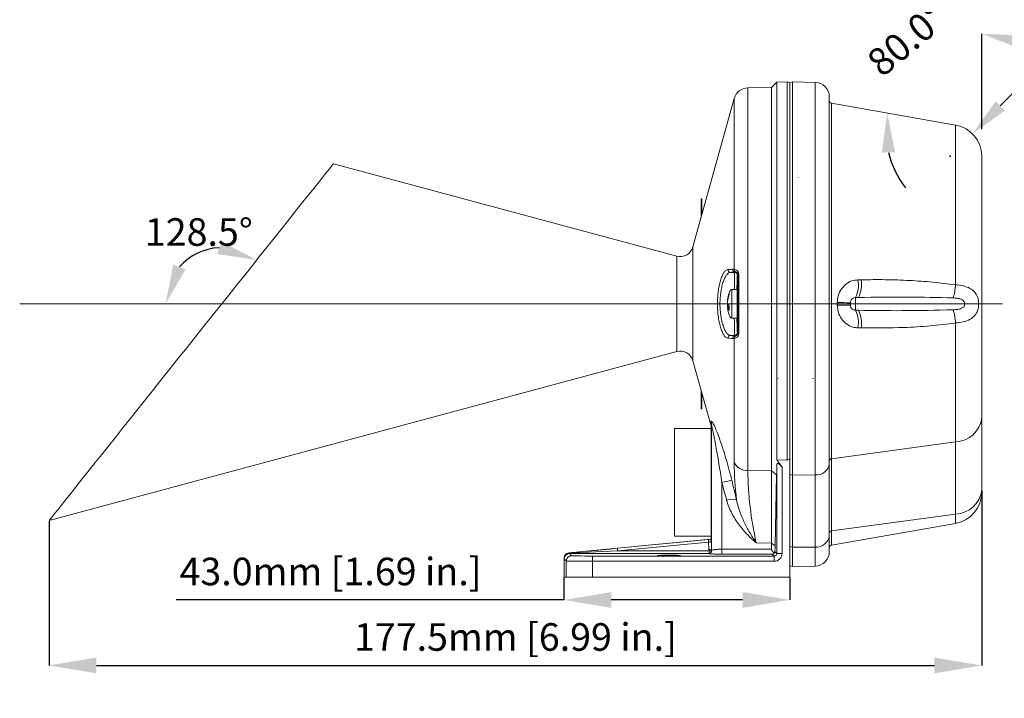
# Model space of a CAD drawing. Units: millimetres. Extents: x 5 to 592, y 5 to 415.
# Drawn here: x 186 to 374, y 151 to 281 of the extents above; entities that cross this region are included whole.
import ezdxf

# ---------------------------------------------------------------- set-up
doc = ezdxf.new("R2010")
doc.units = ezdxf.units.MM
doc.header["$LTSCALE"] = 5
doc.header["$PDSIZE"] = -1
doc.linetypes.add('CENTERX2', pattern=[20.32, 12.7, -2.54, 2.54, -2.54])
doc.layers.add('BORDER', color=179, linetype='Continuous')
doc.styles.add('SLDTEXTSTYLE7', font='TXT', dxfattribs={"width": 0.75})
doc.styles.get("Standard").update_dxf_attribs({"font": 'arial.ttf'})
doc.dimstyles.new('SLDDIMSTYLE0', dxfattribs={"dimtxt": 3.5, "dimasz": 6, "dimexe": 0, "dimexo": 0.0625, "dimgap": 0.875, "dimtad": 1, "dimtoh": 1, "dimdec": 1, "dimrnd": 1e-09, "dimzin": 12, "dimdsep": 46, "dimtxsty": 'SLDTEXTSTYLE7', "dimsah": 1, "dimcen": 0.09, "dimadec": 0, "dimazin": 0, "dimtfac": 1, "dimtdec": 1, "dimtofl": 0, "dimtmove": 0, "dimatfit": 3, "dimfxl": 1, "dimtolj": 1, "dimtzin": 12, "dimarcsym": 0})
doc.dimstyles.new('SLDDIMSTYLE1', dxfattribs={"dimtxt": 3.5, "dimasz": 6, "dimexe": 0, "dimexo": 0.0625, "dimgap": 0.875, "dimtad": 0, "dimtih": 1, "dimtoh": 1, "dimdec": 1, "dimrnd": 1e-09, "dimzin": 12, "dimdsep": 46, "dimtxsty": 'SLDTEXTSTYLE7', "dimsah": 1, "dimcen": 0.09, "dimadec": 0, "dimazin": 0, "dimtfac": 1, "dimtdec": 1, "dimtofl": 0, "dimtmove": 0, "dimatfit": 3, "dimfxl": 1, "dimtolj": 1, "dimtzin": 12, "dimarcsym": 0})
doc.dimstyles.new('SLDDIMSTYLE2', dxfattribs={"dimtxt": 3.5, "dimasz": 6, "dimexe": 0, "dimexo": 0.0625, "dimgap": 0.875, "dimtad": 1, "dimtoh": 1, "dimdec": 4, "dimzin": 12, "dimdsep": 46, "dimtxsty": 'SLDTEXTSTYLE7', "dimsah": 1, "dimcen": 0.09, "dimadec": 1, "dimazin": 0, "dimtfac": 1, "dimtdec": 1, "dimtofl": 0, "dimtmove": 0, "dimatfit": 3, "dimfxl": 1, "dimtolj": 1, "dimtzin": 12, "dimarcsym": 0})
doc.dimstyles.new('SLDDIMSTYLE3', dxfattribs={"dimtxt": 3.5, "dimasz": 6, "dimexe": 0, "dimexo": 0.0625, "dimgap": 0.875, "dimtad": 1, "dimtoh": 1, "dimdec": 4, "dimzin": 12, "dimdsep": 46, "dimtxsty": 'SLDTEXTSTYLE7', "dimsah": 1, "dimcen": 0.09, "dimadec": 1, "dimazin": 0, "dimtfac": 1, "dimtdec": 1, "dimtofl": 0, "dimtmove": 0, "dimatfit": 3, "dimfxl": 1, "dimtolj": 1, "dimtzin": 12, "dimarcsym": 0})

# ---------------------------------------------------------------- blocks, each defined once
blk = doc.blocks.new('*D8')
at = {"layer": 'BORDER', "color": 0, "lineweight": -2, "ltscale": 5}
for p, q in [((369.34, 191), (369.34, 157.72)), ((191.84, 185.21), (191.84, 157.72)), ((200.84, 157.72), (360.34, 157.72))]:
    blk.add_line(p, q, dxfattribs=at)
at = {"layer": 'BORDER', "color": 0, "ltscale": 5}
for points in [[(200.84, 159.22), (200.84, 156.22), (191.84, 157.72)], [(360.34, 159.22), (360.34, 156.22), (369.34, 157.72)]]:
    blk.add_solid(points, dxfattribs=at)
at = {"layer": 'Defpoints', "color": 0, "ltscale": 5}
for p in [(369.34, 191.1), (191.84, 185.3), (369.34, 157.72)]:
    blk.add_point(p, dxfattribs=at)
at = {"layer": 'BORDER', "color": 0, "ltscale": 5, "insert": (280.59, 165.76), "char_height": 5.25, "attachment_point": 2}
blk.add_mtext('\\A1;177.5mm [6.99 in.]', dxfattribs=at)
blk = doc.blocks.new('*D9')
at = {"layer": 'BORDER', "color": 0, "lineweight": -2, "ltscale": 5}
for p, q in [((289.84, 174.46), (289.84, 170.19)), ((332.84, 174.46), (332.84, 170.19)), ((289.84, 170.19), (216.04, 170.19)), ((323.84, 170.19), (298.84, 170.19))]:
    blk.add_line(p, q, dxfattribs=at)
at = {"layer": 'BORDER', "color": 0, "ltscale": 5}
for points in [[(298.84, 171.69), (298.84, 168.69), (289.84, 170.19)], [(323.84, 171.69), (323.84, 168.69), (332.84, 170.19)]]:
    blk.add_solid(points, dxfattribs=at)
at = {"layer": 'Defpoints', "color": 0, "ltscale": 5}
for p in [(289.84, 174.55), (332.84, 174.55), (289.84, 170.19)]:
    blk.add_point(p, dxfattribs=at)
at = {"layer": 'BORDER', "color": 0, "ltscale": 5, "insert": (245.4, 178.23), "char_height": 5.25, "attachment_point": 2}
blk.add_mtext('\\A1;43.0mm [1.69 in.]', dxfattribs=at)
blk = doc.blocks.new('*D10')
at = {"layer": 'BORDER', "color": 0, "lineweight": -2, "ltscale": 5}
for p, q in [((378.61, 269.97), (372.88, 264.23)), ((386.11, 269.97), (378.61, 269.97)), ((363.21, 254.68), (363.48, 254.68)), ((363.34, 254.55), (363.34, 254.82))]:
    blk.add_line(p, q, dxfattribs=at)
at = {"layer": 'BORDER', "color": 0, "ltscale": 5}
blk.add_solid([(372, 265.12), (373.77, 263.35), (367.58, 258.93)], dxfattribs=at)
at = {"layer": 'Defpoints', "color": 0, "ltscale": 5}
for p in [(367.58, 258.93), (363.34, 254.68)]:
    blk.add_point(p, dxfattribs=at)
at = {"layer": 'BORDER', "color": 0, "ltscale": 5, "insert": (387.43, 273.33), "char_height": 5.25, "attachment_point": 1}
blk.add_mtext('\\A1;R6.0mm [R0.24 in.]', dxfattribs=at)
blk = doc.blocks.new('*D11')
at = {"layer": 'BORDER', "color": 0, "lineweight": -2, "ltscale": 5}
blk.add_arc((224.7, 226.55), 10.69, 92.5209, 138.9379, dxfattribs=at)
at = {"layer": 'BORDER', "color": 0, "ltscale": 5}
for points in [[(224.62, 238.42), (223.84, 236.04), (231.36, 234.91)], [(217.81, 233.14), (215.47, 234.01), (214.01, 226.55)]]:
    blk.add_solid(points, dxfattribs=at)
at = {"layer": 'Defpoints', "color": 0, "ltscale": 5}
for p in [(245.95, 253.23), (223.9, 237.21), (186.24, 226.55), (373.29, 226.55), (191.84, 185.3)]:
    blk.add_point(p, dxfattribs=at)
at = {"layer": 'BORDER', "color": 0, "ltscale": 5, "insert": (210.06, 242.86), "char_height": 5.25, "attachment_point": 1}
blk.add_mtext('\\A1;128.5°', dxfattribs=at)
blk = doc.blocks.new('*D12')
at = {"layer": 'BORDER', "color": 0, "lineweight": -2, "ltscale": 5}
blk.add_line((369.34, 259.81), (369.34, 277.98), dxfattribs=at)
for start, end in [(42.598, 66.299), (193.701, 217.402)]:
    blk.add_arc((369.34, 259.72), 18.26, start, end, dxfattribs=at)
at = {"layer": 'BORDER', "color": 0, "ltscale": 5}
for points in [[(376.42, 275.22), (376.94, 277.66), (369.34, 277.98)], [(350.35, 255.35), (352.85, 255.43), (351.36, 262.89)]]:
    blk.add_solid(points, dxfattribs=at)
at = {"layer": 'Defpoints', "color": 0, "ltscale": 5}
for p in [(361.15, 276.04), (340.75, 264.76), (364.38, 260.59), (369.34, 254.68), (369.34, 191.1)]:
    blk.add_point(p, dxfattribs=at)
at = {"layer": 'BORDER', "color": 0, "ltscale": 5, "insert": (347.02, 273.54), "char_height": 5.25, "attachment_point": 1, "rotation": 40}
blk.add_mtext('\\A1;80.0°', dxfattribs=at)
blk = doc.blocks.new('*D23')
at = {"layer": 'BORDER', "color": 0, "lineweight": -2, "ltscale": 5}
for p, q in [((311.95, 338.45), (311.95, 299.35)), ((369.34, 321.82), (369.34, 299.35)), ((320.95, 299.35), (360.34, 299.35))]:
    blk.add_line(p, q, dxfattribs=at)
at = {"layer": 'BORDER', "color": 0, "ltscale": 5}
for points in [[(320.95, 300.85), (320.95, 297.85), (311.95, 299.35)], [(360.34, 300.85), (360.34, 297.85), (369.34, 299.35)]]:
    blk.add_solid(points, dxfattribs=at)
at = {"layer": 'Defpoints', "color": 0, "ltscale": 5}
for p in [(311.95, 338.54), (369.34, 321.91), (369.34, 299.35)]:
    blk.add_point(p, dxfattribs=at)
at = {"layer": 'BORDER', "color": 0, "ltscale": 5, "insert": (340.65, 296.66), "char_height": 5.25, "attachment_point": 2}
blk.add_mtext('\\A1;57.4mm [2.26 in.]', dxfattribs=at)

msp = doc.modelspace()

# ---------------------------------------------------------------- linework, layer by layer
at = {"color": 7, "linetype": 'Continuous', "lineweight": 0, "ltscale": 5}
for p, q in [((330.3406, 268.75752), (329.32283, 267.73975)), ((332.34067, 268.79243), (330.3406, 268.75752)), ((330.3406, 268.75752), (330.3406, 196.86316)), ((332.8406, 268.62029), (332.34067, 268.79243)), ((332.34067, 196.81355), (332.34067, 268.79243)), ((333.34052, 268.79243), (332.8406, 268.62029)), ((332.8406, 197.05858), (332.8406, 268.62029)), ((337.63859, 268.71741), (333.34052, 268.79243)), ((333.34052, 268.79243), (333.34052, 193.93841)), ((337.63859, 193.99633), (337.63859, 268.71741)), ((324.84224, 267.66154), (329.32283, 267.73975)), ((324.84224, 267.66154), (324.84224, 194.81152)), ((329.32283, 194.75113), (329.32283, 267.73975)), ((314.36295, 237.38004), (322.24117, 265.65019)), ((322.24117, 233.10314), (322.24117, 265.65019)), ((340.3406, 265.96783), (340.3406, 196.11917)), ((364.38248, 260.59212), (340.75377, 264.7585)), ((340.75377, 264.7585), (340.75377, 197.05283)), ((364.38248, 230.19331), (364.38248, 260.59212)), ((245.95471, 253.2317), (311.30477, 235.63712)), ((369.3406, 254.68328), (369.3406, 204.8315)), ((315.94605, 246.55115), (316.09605, 246.55115)), ((315.94605, 245.55115), (315.94605, 246.55115)), ((316.09605, 245.55115), (315.94605, 245.55115)), ((315.94605, 245.55115), (315.94605, 243.06083)), ((316.09605, 246.55115), (316.09605, 245.55115)), ((316.09605, 245.55115), (316.09605, 243.59909)), ((314.36295, 215.72227), (314.36295, 237.38004)), ((311.30477, 217.46519), (311.30477, 235.63712)), ((321.51084, 232.55115), (322.34052, 232.55115)), ((322.34067, 232.55115), (322.39708, 232.60756)), ((322.94003, 232.15067), (322.84052, 232.05115)), ((345.79173, 231.13037), (346.37509, 231.14252)), ((322.79637, 229.30115), (321.79637, 229.30115)), ((321.79637, 229.30115), (321.79637, 223.80115)), ((322.79637, 229.30115), (322.79637, 223.80115)), ((320.95171, 227.27777), (321.01209, 227.27085)), ((320.96524, 227.42856), (321.04849, 227.41901)), ((322.84897, 227.65115), (322.79637, 227.65115)), ((341.86154, 226.31554), (341.86154, 226.78677)), ((344.3406, 226.76846), (344.3406, 226.33385)), ((345.9065, 227.77849), (345.32314, 227.76831)), ((345.32314, 227.76831), (345.32314, 225.334)), ((321.30223, 225.86472), (320.95171, 225.82454)), ((321.0656, 226.55115), (320.96524, 226.38449)), ((320.96524, 226.38449), (321.16049, 226.39359)), ((321.30172, 226.07391), (320.96524, 226.05822)), ((320.96524, 226.05822), (321.01209, 225.83146)), ((321.30228, 225.84505), (320.96524, 225.80642)), ((321.06489, 225.3039), (320.96524, 225.67375)), ((322.79637, 225.45115), (322.84897, 225.45115)), ((345.32314, 225.334), (345.9065, 225.32382)), ((321.79637, 223.80115), (322.79637, 223.80115)), ((346.37509, 221.95979), (345.79173, 221.97194)), ((364.38248, 200.26953), (364.38248, 222.909)), ((321.51084, 220.55115), (322.34052, 220.55115)), ((322.24117, 196.3644), (322.24117, 219.99917)), ((322.39708, 220.49475), (322.34067, 220.55115)), ((322.84052, 221.05116), (322.94003, 220.95164)), ((311.30477, 217.46519), (191.84059, 185.30115)), ((317.76719, 203.50654), (314.36295, 215.72227)), ((315.94605, 210.04148), (315.94605, 207.55116)), ((316.09605, 209.50322), (316.09605, 207.55116)), ((315.94605, 207.55116), (316.09605, 207.55116)), ((315.94605, 206.55116), (315.94605, 207.55116)), ((316.09605, 206.55116), (315.94605, 206.55116)), ((316.09605, 207.55116), (316.09605, 206.55116)), ((369.3406, 204.8315), (369.3406, 191.09805)), ((317.8406, 202.80116), (310.8406, 202.80116)), ((310.8406, 182.30115), (310.8406, 202.80116)), ((317.76719, 203.50654), (317.76719, 203.6182)), ((317.8406, 203.02395), (317.8406, 181.83135)), ((317.91372, 179.82678), (317.91372, 203.57979)), ((364.38248, 200.26953), (340.75377, 197.05283)), ((364.38248, 186.53607), (364.38248, 200.26953)), ((332.8406, 174.55115), (332.8406, 197.05858)), ((340.75377, 197.05283), (340.75377, 183.31938)), ((330.3471, 179.04458), (330.3471, 195.89315)), ((331.34695, 195.44909), (331.34695, 179.04458)), ((340.3406, 196.11917), (340.3406, 182.38571)), ((324.84224, 194.81152), (329.32283, 194.75113)), ((329.32283, 194.75113), (330.30846, 193.99017)), ((329.32283, 194.75113), (329.32283, 181.01768)), ((330.01399, 180.48407), (330.30846, 193.99017)), ((333.34052, 193.93841), (332.8406, 194.07131)), ((337.63859, 193.99633), (333.34052, 193.93841)), ((333.34052, 193.93841), (333.34052, 180.20495)), ((337.63859, 180.26287), (337.63859, 193.99633)), ((319.87759, 192.52148), (319.87759, 179.84516)), ((369.3406, 191.09805), (369.3406, 190.66903)), ((364.38248, 186.53607), (340.75377, 183.31938)), ((364.38248, 184.76019), (364.38248, 186.53607)), ((340.75377, 180.59381), (364.38248, 184.76019)), ((310.8406, 182.30115), (317.8406, 182.30115)), ((317.8406, 181.83135), (317.84077, 181.83043)), ((340.3406, 182.38571), (340.3406, 179.38449)), ((340.75377, 183.31938), (340.75377, 180.59381)), ((290.74448, 179.13832), (317.7593, 181.74331)), ((300.00823, 180.0183), (317.31833, 181.68749)), ((317.36632, 181.18987), (300.05622, 179.52068)), ((317.41402, 179.80949), (317.36632, 181.18987)), ((317.75043, 181.72742), (317.75025, 181.72835)), ((326.42835, 181.05669), (329.32283, 181.01768)), ((329.32283, 181.01768), (330.01399, 180.48407)), ((329.32283, 181.01768), (329.32283, 179.83534)), ((332.8406, 180.33785), (333.34052, 180.20495)), ((337.63859, 180.26287), (333.34052, 180.20495)), ((333.34052, 180.20495), (333.34052, 176.55988)), ((337.63859, 176.6349), (337.63859, 180.26287)), ((289.8406, 174.55115), (289.8406, 178.14308)), ((289.86191, 178.12373), (289.8406, 178.14308)), ((290.74448, 179.13832), (290.76752, 179.11738)), ((290.87084, 179.02076), (291.27835, 178.61325)), ((317.44054, 179.02076), (290.87084, 179.02076)), ((295.27773, 178.54465), (329.84717, 178.54465)), ((295.27773, 178.54465), (295.27773, 177.5448)), ((300.05622, 179.52068), (317.44054, 179.52068)), ((317.44054, 179.52068), (317.44054, 179.02076)), ((329.84717, 178.54465), (329.48205, 178.90978)), ((329.84717, 178.54465), (329.84717, 177.5448)), ((329.98728, 179.40439), (330.3471, 179.04458)), ((330.3471, 179.04458), (331.34695, 179.04458)), ((290.2785, 177.61341), (289.87099, 178.02091)), ((290.2785, 174.55115), (290.2785, 177.61341)), ((295.27773, 177.5448), (295.27773, 174.55115)), ((329.84717, 177.5448), (295.27773, 177.5448)), ((332.8406, 176.73202), (333.34052, 176.55988)), ((333.34052, 176.55988), (337.63859, 176.6349)), ((290.2785, 174.55115), (289.8406, 174.55115)), ((295.27773, 174.55115), (290.2785, 174.55115)), ((295.27773, 174.55115), (332.8406, 174.55115))]:
    msp.add_line(p, q, dxfattribs=at)
at = {"color": 7, "linetype": 'Continuous', "lineweight": 0, "ltscale": 5, "flags": 128}
for points in [[(191.84059, 185.30115), (191.88811, 185.36081), (192.03051, 185.53955), (192.26727, 185.83677), (192.59757, 186.2514), (193.02026, 186.78201), (193.53384, 187.42671), (194.13651, 188.18326), (194.82615, 189.04898), (195.60035, 190.02085), (196.45638, 191.09544), (197.39123, 192.26898), (198.40164, 193.53735), (199.48403, 194.8961), (200.6346, 196.34045), (201.84933, 197.86532), (203.12395, 199.46537), (204.45397, 201.13497), (205.83472, 202.86826), (207.26136, 204.65914), (208.72887, 206.50134), (210.23209, 208.38837), (211.76576, 210.31362), (213.32448, 212.27031), (214.90277, 214.25157), (216.4951, 216.25045), (218.09587, 218.25992), (219.69945, 220.27293), (221.30021, 222.2824), (222.89254, 224.28128), (224.47083, 226.26254), (226.02955, 228.21923), (227.56322, 230.14448), (229.06644, 232.03151), (230.53396, 233.87371), (231.96059, 235.66459), (233.34135, 237.39788), (234.67137, 239.06748), (235.94598, 240.66753), (237.16071, 242.1924), (238.31129, 243.63675), (239.39368, 244.9955), (240.40407, 246.26387), (241.33894, 247.43741), (242.19496, 248.512), (242.96916, 249.48387), (243.6588, 250.34959), (244.26147, 251.10614), (244.77505, 251.75084), (245.19773, 252.28145), (245.52804, 252.69608), (245.7648, 252.9933), (245.90719, 253.17204), (245.95471, 253.2317)], [(330.3406, 196.86316), (332.21917, 196.81656), (332.34067, 196.81355)], [(300.00823, 180.0183), (300.0093, 180.00727), (300.01212, 179.97796), (300.01661, 179.93146), (300.02258, 179.86952), (300.02982, 179.79447), (300.03804, 179.70913), (300.04696, 179.61671), (300.05622, 179.52068)], [(317.31833, 181.68749), (317.3194, 181.67646), (317.32222, 181.64715), (317.32671, 181.60065), (317.33268, 181.53871), (317.33992, 181.46366), (317.34815, 181.37832), (317.35706, 181.2859), (317.36632, 181.18987)], [(317.86448, 181.25141), (317.88277, 180.72185), (317.91372, 179.82678)], [(317.91372, 179.82678), (317.90371, 179.82643), (317.875, 179.82543), (317.82868, 179.82383), (317.76652, 179.82168), (317.6909, 179.81906), (317.6047, 179.81608), (317.51122, 179.81285), (317.41402, 179.80949)], [(317.93493, 179.5947), (317.92378, 179.59304), (317.89452, 179.58866), (317.84825, 179.58173), (317.78671, 179.57251), (317.71219, 179.56136), (317.6275, 179.54868), (317.53581, 179.53495), (317.44054, 179.52068)]]:
    msp.add_lwpolyline(points, dxfattribs=at)
at = {"color": 7, "linetype": 'Continuous', "lineweight": 0, "ltscale": 25}
for centre, radius, start, end in [((337.5906, 265.96782), 2.75, 0, 89), ((324.89023, 264.91196), 2.75, 91, 164.4281014), ((340.8406, 265.25091), 0.5, 180, 260), ((363.3406, 254.68328), 6, 0, 80), ((311.95471, 238.05115), 2.5, 254.931241, 344.4281014), ((322.40945, 233.10225), 0.49484, 176.695405, 268.5679001), ((322.72871, 233.06709), 0.48886, 175.7713429, 251.1036017), ((323.1017, 231.93508), 0.26947, 86.6009725, 126.8649123), ((340.52324, 230.15098), 5.35875, 333.6001834, 10.5308521), ((341.10367, 230.16214), 5.36181, 333.6047099, 10.5354845), ((349.74388, 231.62267), 14.70822, 344.4523672, 354.4231313), ((342.4123, 133.53767), 93.25073, 88.8151196, 90.3384053), ((342.4123, 319.56464), 93.25073, 269.6615947, 271.1848804), ((340.52324, 222.95133), 5.35875, 349.4691479, 26.3998166), ((341.10367, 222.94017), 5.36181, 349.4645155, 26.3952901), ((349.74388, 221.47964), 14.70822, 5.5768687, 15.5476328), ((322.40945, 220.00006), 0.49484, 91.4320999, 183.304595), ((322.72871, 220.03522), 0.48886, 108.8963983, 184.2286571), ((323.1017, 221.16723), 0.26947, 233.1350877, 273.3990275), ((311.95471, 215.05115), 2.5, 15.5718986, 105.068759), ((364.20641, 205.4362), 5.16967, 271.9518208, 353.2827091), ((315.9851, 203.63035), 1.92927, 358.4982477, 15.7960879), ((340.76844, 196.62228), 0.43081, 91.951711, 173.2827042), ((324.70046, 197.52886), 2.72104, 205.3373667, 272.9867961), ((337.87971, 196.47044), 2.48583, 264.4337079, 351.8764305), ((253.3546, 460.01003), 275.63642, 283.9658335, 284.3713908), ((321.78895, 186.36311), 2.99039, 72.6819241, 109.5672158), ((364.2064, 191.70275), 5.16968, 271.9518869, 353.2826896), ((363.3406, 190.66903), 6, 280, 0), ((317.74066, 181.82789), 0.1, 275.5050542, 1.9882677), ((317.74083, 181.82696), 0.1, 275.5086629, 1.9852446), ((337.87971, 182.73698), 2.48583, 264.433694, 351.8763955), ((340.76845, 182.88882), 0.43081, 91.9523475, 173.2823474), ((340.8406, 180.1014), 0.5, 100, 180), ((290.8712, 178.02055), 1.00021, 90.0205148, 179.9794852), ((291.2787, 177.61305), 1.00021, 90.0205148, 179.9794852), ((291.70562, 179.16059), 0.9391, 182.6371597, 185.7126883), ((290.78911, 179.05173), 0.07355, 16.3191148, 72.1017431), ((317.44029, 179.52089), 0.50013, 270.0293936, 8.4879478), ((312.42221, 179.45013), 7.46584, 355.8917877, 3.0329667), ((337.5906, 179.38449), 2.75, 271, 0)]:
    msp.add_arc(centre, radius, start, end, dxfattribs=at)
for centre, major_axis, ratio, start_param, end_param in [((322.34052, 226.55115), (0, 6), 0.016000476, 0, 1.094677266), ((322.84044, 226.55115), (0, 5.5), 0.017455065, 0.049489066, 1.047197551), ((322.84044, 226.55115), (0, 5.5), 0.017455065, 6.282409209, 6.332674373), ((321.79637, 208.52448), (0, 20.77668), 0.096805269, 0, 0.374717537), ((322.8406, 226.55115), (0, 1.2), 0.017455066, 4.71238898, 6.694323276), ((321.79637, 244.57783), (0, -20.77668), 0.096805269, 5.905519296, 6.283185307), ((322.8406, 226.55115), (0, 1.2), 0.017455066, 2.730454685, 4.71238898), ((322.34052, 226.55115), (0, 6), 0.016000476, 2.046915388, 3.141592654), ((322.84044, 226.55115), (0, 5.5), 0.017455065, 2.094395102, 3.089447938), ((322.84044, 226.55115), (0, 5.5), 0.017455065, 3.089447938, 3.142368752), ((329.85331, 226.55115), (0, 41.71272), 0.017457725, 3.816762407, 3.886752042), ((300.19009, 180.0183), (10.37196, 0.99985), 0.00167489, 1.588169101, 2.700147108), ((329.84531, 192.55115), (0, 15.45872), 0.017457725, 3.695562087, 3.816762407), ((290.84075, 178.14281), (0.74047, -0.6725), 0.99972212, 2.404398481, 3.878786827), ((289.87145, 179.52068), (0, 1.5), 0.017455065, 2.76877893, 3.124139361), ((300.23807, 179.52068), (10.37196, 0.49992), 0.000843268, 1.588289914, 2.700267921), ((290.8713, 179.52068), (0, 0.5), 0.052365195, 2.682774333, 3.124139361), ((295.27774, 178.61447), (4, 0), 0.017455065, 3.159045946, 4.71238898), ((329.84672, 179.04503), (0.35409, -0.35409), 0.998479337, 5.497939437, 7.068431177), ((329.84672, 179.04503), (1.06098, -1.06098), 0.99969546, 5.497939437, 7.068431177), ((295.27774, 177.61463), (5, 0), 0.013964052, 3.159045946, 4.71238898)]:
    msp.add_ellipse(centre, major_axis=major_axis, ratio=ratio, start_param=start_param, end_param=end_param, dxfattribs=at)
msp.add_ellipse((309.8406, 178.6584), major_axis=(2.17831, 0), ratio=0.017455066, dxfattribs=at)
at = {"color": 7, "linetype": 'Continuous', "lineweight": 0, "ltscale": 5}
for points, knots in [([(334.43858, 250.6601), (334.43359, 250.64741), (334.41661, 250.60428), (334.39818, 250.59575), (334.38473, 250.62472), (334.38327, 250.62787)], [0, 0, 0, 0, 0.271126281, 0.920834014, 1, 1, 1, 1]), ([(321.02797, 220.02595), (320.912, 220.02594), (320.79558, 220.06725), (320.62116, 220.18811), (320.563, 220.23828), (320.44667, 220.35873), (320.38819, 220.42946), (320.21536, 220.66943), (320.10386, 220.86528), (319.94269, 221.21206), (319.88999, 221.33655), (319.78685, 221.60398), (319.73644, 221.74702), (319.59232, 222.19457), (319.50443, 222.52024), (319.34692, 223.22724), (319.2771, 223.612), (319.16467, 224.4053), (319.12106, 224.81725), (319.0764, 225.45921), (319.06508, 225.6768), (319.05008, 226.10977), (319.04251, 226.54304), (319.04972, 226.97693), (319.06442, 227.41113), (319.07562, 227.62928), (319.11967, 228.26974), (319.16291, 228.68233), (319.24717, 229.28022), (319.27871, 229.47704), (319.34716, 229.85735), (319.38399, 230.04075), (319.50176, 230.57149), (319.59006, 230.90016), (319.78371, 231.50262), (319.88635, 231.76831), (320.04765, 232.11642), (320.10265, 232.22398), (320.21506, 232.4219), (320.27246, 232.51207), (320.44457, 232.75132), (320.56038, 232.87159), (320.79388, 233.03437), (320.91199, 233.07637), (321.02797, 233.07636)], [0, 0, 0, 0, 0.0625, 0.0625, 0.09375, 0.09375, 0.125, 0.125, 0.1875, 0.1875, 0.21875, 0.21875, 0.25, 0.25, 0.3125, 0.3125, 0.375, 0.375, 0.4375, 0.4375, 0.46875, 0.46875, 0.5, 0.53125, 0.53125, 0.5625, 0.5625, 0.625, 0.625, 0.65625, 0.65625, 0.6875, 0.6875, 0.75, 0.75, 0.8125, 0.8125, 0.84375, 0.84375, 0.875, 0.875, 0.9375, 0.9375, 1, 1, 1, 1]), ([(321.51084, 232.55115), (321.39529, 232.55115), (321.27767, 232.51281), (321.04502, 232.36418), (320.92961, 232.25436), (320.70087, 231.96314), (320.58745, 231.78058), (320.3726, 231.35615), (320.26994, 231.11303), (320.07603, 230.56124), (319.98729, 230.25938), (319.86887, 229.77158), (319.83179, 229.60291), (319.76283, 229.25289), (319.731, 229.07145), (319.64592, 228.52004), (319.60218, 228.13914), (319.5576, 227.54719), (319.54626, 227.34539), (319.53138, 226.94372), (319.52411, 226.54235), (319.53181, 226.14157), (319.54706, 225.74109), (319.55856, 225.53978), (319.60385, 224.94653), (319.648, 224.56633), (319.76162, 223.83496), (319.83206, 223.4808), (319.99049, 222.83134), (320.07876, 222.53262), (320.22323, 222.12255), (320.27372, 221.99159), (320.37686, 221.74708), (320.42953, 221.63331), (320.59053, 221.31646), (320.70181, 221.13766), (320.87417, 220.9187), (320.93241, 220.85426), (321.04825, 220.74451), (321.10615, 220.69881), (321.27973, 220.58874), (321.39531, 220.55115), (321.51084, 220.55115)], [0, 0, 0, 0, 0.0625, 0.0625, 0.125, 0.125, 0.1875, 0.1875, 0.25, 0.25, 0.3125, 0.3125, 0.34375, 0.34375, 0.375, 0.375, 0.4375, 0.4375, 0.46875, 0.46875, 0.5, 0.53125, 0.53125, 0.5625, 0.5625, 0.625, 0.625, 0.6875, 0.6875, 0.75, 0.75, 0.78125, 0.78125, 0.8125, 0.8125, 0.875, 0.875, 0.90625, 0.90625, 0.9375, 0.9375, 1, 1, 1, 1]), ([(321.50853, 232.55116), (321.37743, 232.55179), (321.24941, 232.61), (321.07114, 232.80472), (321.02176, 232.94245), (321.02797, 233.07636)], [0, 0, 0, 0, 0.5, 0.5, 1, 1, 1, 1]), ([(321.02797, 233.07636), (321.11623, 233.08176), (321.20452, 233.08717), (321.29283, 233.09258), (321.5002, 233.10528), (321.70775, 233.11801), (321.91543, 233.13077)], [0, 0, 0, 0, 0.001000000005, 0.001000000005, 0.001000000005, 0.003347963077, 0.003347963077, 0.003347963077, 0.003347963077]), ([(322.24117, 233.10314), (322.28868, 233.09907), (322.35172, 233.0886), (322.50518, 233.04079), (322.59538, 233.00355), (322.78579, 232.88077), (322.88815, 232.79357), (323.01321, 232.60864), (323.04954, 232.53863), (323.10215, 232.38026), (323.1174, 232.29416), (323.11767, 232.20407)], [0, 0, 0, 0, 0.25, 0.25, 0.5, 0.5, 0.75, 0.75, 0.875, 0.875, 1, 1, 1, 1]), ([(322.34067, 232.55115), (322.47271, 232.55111), (322.60182, 232.49692), (322.78625, 232.31251), (322.8405, 232.18141), (322.84052, 232.05115)], [0, 0, 0, 0, 0.5, 0.5, 1, 1, 1, 1]), ([(322.94003, 232.15067), (322.93975, 232.21113), (322.92816, 232.26422), (322.8968, 232.35205), (322.87716, 232.3873), (322.81621, 232.47551), (322.77374, 232.51093), (322.69923, 232.56154), (322.66616, 232.57646), (322.61065, 232.59661), (322.58803, 232.60174), (322.57038, 232.60458)], [0, 0, 0, 0, 0.125, 0.125, 0.25, 0.25, 0.5, 0.5, 0.75, 0.75, 1, 1, 1, 1]), ([(322.94003, 220.95164), (322.94235, 221.88034), (322.94409, 222.81188), (322.94642, 224.68063), (322.947, 225.61937), (322.94699, 228.42825), (322.94468, 230.29327), (322.94003, 232.15067)], [0, 0, 0, 0, 0.25, 0.25, 0.5, 0.5, 1, 1, 1, 1]), ([(323.11767, 232.20407), (323.12335, 230.32962), (323.12618, 228.44744), (323.12619, 225.61263), (323.12548, 224.66533), (323.12264, 222.77667), (323.12051, 221.83546), (323.11767, 220.89824)], [0, 0, 0, 0, 0.5, 0.5, 0.75, 0.75, 1, 1, 1, 1]), ([(345.79173, 231.13037), (345.38523, 231.08188), (344.51468, 230.97804), (343.33221, 230.25349), (342.40966, 229.13901), (341.92879, 227.90914), (341.88044, 227.10211), (341.86154, 226.78677)], [0, 0, 0, 0, 0.189587333, 0.4060149288, 0.6301952228, 0.8554992284, 1, 1, 1, 1]), ([(346.37509, 231.14252), (347.91162, 231.15803), (350.98667, 231.18907), (355.52967, 231.02361), (360.00101, 230.72948), (362.92119, 230.37213), (364.38248, 230.19331)], [0, 0, 0, 0, 0.255719443, 0.511770282, 0.755684351, 1, 1, 1, 1]), ([(321.30357, 228.63451), (321.28884, 228.5972), (321.13516, 228.20796), (321.04592, 227.79864), (320.96524, 227.42856)], [0, 0, 0, 0, 0.0958429392, 1, 1, 1, 1]), ([(321.30357, 228.27305), (321.29099, 228.39139), (321.27806, 228.51312), (321.30288, 228.63122), (321.30357, 228.63451)], [0, 0, 0, 0, 0.972184485, 1, 1, 1, 1]), ([(364.38248, 230.19331), (364.89494, 230.13159), (365.89054, 230.01167), (367.10333, 229.55839), (367.97538, 228.91957), (368.47011, 228.16497), (368.67747, 227.46173), (368.76279, 226.83626), (368.76532, 226.23977), (368.65495, 225.50549), (368.42036, 224.86471), (367.94204, 224.16735), (367.12677, 223.54401), (365.8662, 223.0842), (364.86008, 222.9654), (364.38248, 222.909)], [0, 0, 0, 0, 0.1098217516, 0.2133634593, 0.3050520953, 0.3893992136, 0.4446745625, 0.4728724091, 0.5245152604, 0.5658209812, 0.6319294903, 0.685383305, 0.7844358699, 0.8976748751, 1, 1, 1, 1]), ([(320.95196, 227.27986), (320.94993, 227.28107), (320.94544, 227.28376), (320.9473, 227.32039), (320.95462, 227.37173), (320.96221, 227.41232), (320.96524, 227.42856)], [0, 0, 0, 0, 0.236213231, 0.523286083, 0.809381729, 1, 1, 1, 1]), ([(320.96524, 227.04409), (320.96077, 227.01735), (320.95183, 226.96387), (320.94581, 226.87857), (320.94716, 226.80223), (320.95465, 226.74737), (320.96221, 226.72626), (320.96524, 226.71782)], [0, 0, 0, 0, 0.215303652, 0.430663308, 0.644648192, 0.857910742, 1, 1, 1, 1]), ([(320.96524, 227.04409), (320.98286, 227.13196), (321.03798, 227.40682), (321.14117, 227.80663), (321.24601, 228.12669), (321.29903, 228.26151), (321.30357, 228.27305)], [0, 0, 0, 0, 0.211659982, 0.662029172, 0.971060984, 1, 1, 1, 1]), ([(344.3406, 226.76846), (344.34552, 226.84199), (344.35781, 227.02581), (344.43187, 227.19791), (344.55011, 227.39439), (344.71988, 227.5747), (345.00241, 227.73292), (345.22117, 227.75705), (345.32314, 227.76831)], [0, 0, 0, 0, 0.119443845, 0.29859291, 0.322717846, 0.552539428, 0.791414858, 1, 1, 1, 1]), ([(363.9139, 227.68029), (360.98743, 227.75193), (354.98709, 227.89881), (348.98254, 227.81925), (345.9065, 227.77849)], [0, 0, 0, 0, 0.487715964, 1, 1, 1, 1]), ([(363.9139, 225.42202), (364.14835, 225.43514), (364.61495, 225.46123), (365.2372, 225.57881), (365.69523, 225.77446), (365.9449, 226.01298), (366.06819, 226.25395), (366.10788, 226.47949), (366.09651, 226.71876), (366.04538, 226.89592), (365.92264, 227.11508), (365.6873, 227.33421), (365.23334, 227.52061), (364.62739, 227.63998), (364.16488, 227.66611), (363.9139, 227.68029)], [0, 0, 0, 0, 0.126829198, 0.252412307, 0.345446013, 0.401681192, 0.444439687, 0.493841664, 0.523237189, 0.572975523, 0.592314564, 0.66288577, 0.749838968, 0.864248771, 1, 1, 1, 1]), ([(320.96524, 226.05822), (320.96077, 226.08496), (320.95183, 226.13844), (320.94581, 226.22374), (320.94716, 226.30008), (320.95465, 226.35494), (320.96221, 226.37605), (320.96524, 226.38449)], [0, 0, 0, 0, 0.215303652, 0.430663308, 0.644648192, 0.857910742, 1, 1, 1, 1]), ([(320.94703, 225.81453), (320.94697, 225.80422), (320.94683, 225.78362), (320.9547, 225.73032), (320.96223, 225.68991), (320.96524, 225.67375)], [0, 0, 0, 0, 0.375854707, 0.750429992, 1, 1, 1, 1]), ([(320.96524, 225.80642), (320.96031, 225.81623), (320.95448, 225.82782), (320.9523, 225.82317), (320.95196, 225.82245)], [0, 0, 0, 0, 0.84567987, 1, 1, 1, 1]), ([(321.30357, 226.17697), (321.28884, 226.1941), (321.13517, 226.37289), (321.04593, 226.55404), (320.96524, 226.71782)], [0, 0, 0, 0, 0.095844759, 1, 1, 1, 1]), ([(320.96524, 225.80642), (320.98286, 225.77102), (321.03798, 225.66031), (321.14117, 225.50145), (321.24601, 225.37639), (321.29903, 225.32455), (321.30357, 225.32011)], [0, 0, 0, 0, 0.2116595936, 0.6620300846, 0.9710608825, 1, 1, 1, 1]), ([(321.30357, 225.32011), (321.29099, 225.59781), (321.27806, 225.88345), (321.30288, 226.16902), (321.30357, 226.17697)], [0, 0, 0, 0, 0.972184555, 1, 1, 1, 1]), ([(340.28109, 225.82607), (340.28554, 225.82281), (340.3064, 225.80751), (340.33624, 225.84937), (340.36212, 225.91822), (340.3702, 225.9397)], [0, 0, 0, 0, 0.157019682, 0.736969705, 1, 1, 1, 1]), ([(341.86154, 226.31554), (341.90143, 225.85175), (341.98111, 224.92521), (342.61012, 223.66436), (343.5667, 222.66578), (344.69118, 222.0809), (345.47122, 222.00367), (345.79173, 221.97194)], [0, 0, 0, 0, 0.211945651, 0.423422391, 0.635952777, 0.850416104, 1, 1, 1, 1]), ([(345.32314, 225.334), (345.24268, 225.34136), (345.04543, 225.35938), (344.77597, 225.4884), (344.53839, 225.70753), (344.39407, 225.97209), (344.34443, 226.19454), (344.34142, 226.304), (344.3406, 226.33385)], [0, 0, 0, 0, 0.1638978391, 0.4017466559, 0.6245008726, 0.8220170169, 0.9514677828, 1, 1, 1, 1]), ([(345.9065, 225.32382), (348.63535, 225.2864), (354.63981, 225.20405), (360.6404, 225.34508), (363.9139, 225.42202)], [0, 0, 0, 0, 0.454470189, 1, 1, 1, 1]), ([(364.38248, 222.909), (362.75125, 222.71343), (359.485, 222.32185), (353.47509, 221.94773), (349.10371, 221.95516), (346.37509, 221.95979)], [0, 0, 0, 0, 0.272689368, 0.54601154, 1, 1, 1, 1]), ([(321.50853, 220.55115), (321.37743, 220.55052), (321.24941, 220.49231), (321.07114, 220.29759), (321.02176, 220.15986), (321.02797, 220.02595)], [0, 0, 0, 0, 0.5, 0.5, 1, 1, 1, 1]), ([(321.91543, 219.97154), (321.82698, 219.97697), (321.73855, 219.9824), (321.65015, 219.98782), (321.44259, 220.00056), (321.23519, 220.01327), (321.02797, 220.02595)], [0, 0, 0, 0, 0.001000000004, 0.001000000004, 0.001000000004, 0.00334796308, 0.00334796308, 0.00334796308, 0.00334796308]), ([(323.11767, 220.89824), (323.1174, 220.808), (323.10172, 220.72058), (323.04961, 220.56406), (323.01284, 220.49303), (322.88786, 220.3085), (322.7861, 220.22179), (322.59582, 220.09899), (322.50488, 220.06143), (322.35219, 220.01385), (322.28869, 220.00324), (322.24117, 219.99917)], [0, 0, 0, 0, 0.125, 0.125, 0.25, 0.25, 0.5, 0.5, 0.75, 0.75, 1, 1, 1, 1]), ([(322.34067, 220.55115), (322.47271, 220.55119), (322.60182, 220.60538), (322.78625, 220.7898), (322.8405, 220.9209), (322.84052, 221.05116)], [0, 0, 0, 0, 0.5, 0.5, 1, 1, 1, 1]), ([(322.57038, 220.49773), (322.58803, 220.50057), (322.61064, 220.5057), (322.66602, 220.5258), (322.69909, 220.54069), (322.77377, 220.59139), (322.81635, 220.62703), (322.87699, 220.71475), (322.8969, 220.75054), (322.92807, 220.83783), (322.93975, 220.89095), (322.94003, 220.95164)], [0, 0, 0, 0, 0.25, 0.25, 0.5, 0.5, 0.75, 0.75, 0.875, 0.875, 1, 1, 1, 1]), ([(330.63517, 212.42111), (330.62819, 212.40254), (330.60922, 212.35213), (330.589, 212.34485), (330.57579, 212.37471), (330.57455, 212.37751)], [0, 0, 0, 0, 0.345721938, 0.938481624, 1, 1, 1, 1]), ([(337.28528, 212.42254), (337.27774, 212.40345), (337.25823, 212.35407), (337.23788, 212.34317), (337.2251, 212.3731), (337.22429, 212.37499)], [0, 0, 0, 0, 0.37120798, 0.960283626, 1, 1, 1, 1]), ([(321.76928, 192.99904), (321.68116, 193.35019), (321.59189, 193.70013), (321.41084, 194.39747), (321.31886, 194.74557), (321.04211, 195.77362), (320.85559, 196.4411), (320.47731, 197.73963), (320.285, 198.37246), (319.89644, 199.59062), (319.70521, 200.16033), (319.32961, 201.22021), (319.1452, 201.71054), (318.78664, 202.60136), (318.61851, 202.98698), (318.31164, 203.62791), (318.17149, 203.88573), (318.00479, 204.12727), (317.95583, 204.18467), (317.89816, 204.22058), (317.88165, 204.22411), (317.85558, 204.20919), (317.84592, 204.19108), (317.84152, 204.15553)], [0, 0, 0, 0, 0.0625, 0.0625, 0.125, 0.125, 0.25, 0.25, 0.375, 0.375, 0.5, 0.5, 0.625, 0.625, 0.75, 0.75, 0.875, 0.875, 0.9375, 0.9375, 0.96875, 0.96875, 1, 1, 1, 1]), ([(317.91372, 203.57979), (317.91829, 203.54456), (317.933, 203.46834), (317.97092, 203.28103), (317.99473, 203.16749), (318.07588, 202.78428), (318.14375, 202.46817), (318.29434, 201.75274), (318.37744, 201.35173), (318.55504, 200.46629), (318.64756, 199.99171), (318.83634, 198.98775), (318.93277, 198.45766), (319.12836, 197.34122), (319.22571, 196.76522), (319.41706, 195.59168), (319.51141, 194.99222), (319.69753, 193.76805), (319.78907, 193.14459), (319.87759, 192.52148)], [0, 0, 0, 0, 0.0625, 0.0625, 0.125, 0.125, 0.25, 0.25, 0.375, 0.375, 0.5, 0.5, 0.625, 0.625, 0.75, 0.75, 0.875, 0.875, 1, 1, 1, 1]), ([(330.3471, 195.89315), (330.34813, 195.94774), (330.3543, 195.99807), (330.38174, 196.08601), (330.40293, 196.1228), (330.46585, 196.17107), (330.50761, 196.18119), (330.60549, 196.16761), (330.66131, 196.1441), (330.77348, 196.07609), (330.83109, 196.03124), (330.94195, 195.93242), (330.99626, 195.87768), (331.15524, 195.704), (331.25333, 195.57915), (331.34695, 195.44909)], [0, 0, 0, 0, 0.125, 0.125, 0.25, 0.25, 0.375, 0.375, 0.5, 0.5, 0.625, 0.625, 0.75, 0.75, 1, 1, 1, 1]), ([(324.84224, 194.81152), (324.84224, 192.51027), (324.98829, 190.21387), (325.53611, 185.62956), (325.93624, 183.3416), (326.42835, 181.05669)], [0, 0, 0, 0, 0.5, 0.5, 1, 1, 1, 1]), ([(320.78743, 189.1808), (320.90489, 188.73164), (321.05152, 188.30112), (321.3865, 187.46884), (321.57504, 187.06715), (321.98483, 186.2879), (322.20732, 185.90867), (322.67166, 185.18282), (322.9137, 184.83547), (323.66251, 183.83314), (324.19166, 183.21742), (325.0138, 182.358), (325.29302, 182.08205), (325.71656, 181.68457), (325.85831, 181.55501), (326.14274, 181.30157), (326.28636, 181.17691), (326.42835, 181.05669)], [0, 0, 0, 0, 0.125, 0.125, 0.25, 0.25, 0.375, 0.375, 0.5, 0.5, 0.75, 0.75, 0.875, 0.875, 0.9375, 0.9375, 1, 1, 1, 1]), ([(322.67912, 189.21794), (322.84664, 188.38439), (323.0853, 187.60315), (323.49701, 186.48285), (323.64414, 186.11762), (323.95104, 185.4077), (324.11096, 185.06258), (324.60552, 184.05298), (324.95479, 183.41399), (325.67705, 182.19262), (326.05166, 181.60843), (326.42835, 181.05669)], [0, 0, 0, 0, 0.25, 0.25, 0.375, 0.375, 0.5, 0.5, 0.75, 0.75, 1, 1, 1, 1]), ([(317.8285, 181.78339), (317.82408, 181.77751), (317.81292, 181.76262), (317.78798, 181.74855), (317.76812, 181.74493), (317.7593, 181.74331)], [0, 0, 0, 0, 0.266327057, 0.673763867, 1, 1, 1, 1]), ([(317.84077, 181.83043), (317.8414, 181.82723), (317.84461, 181.75399), (317.85338, 181.53773), (317.85896, 181.39416), (317.86448, 181.25141)], [0, 0, 0, 0, 0.5, 0.5, 1, 1, 1, 1]), ([(317.86448, 181.25141), (317.86363, 181.25591), (317.80874, 181.25174), (317.62457, 181.22896), (317.49664, 181.21054), (317.36632, 181.18987)], [0, 0, 0, 0, 0.5, 0.5, 1, 1, 1, 1]), ([(317.75025, 181.72835), (317.75004, 181.7295), (317.75041, 181.7307), (317.75107, 181.73193), (317.75308, 181.73566), (317.75759, 181.73962), (317.7593, 181.74331)], [0, 0, 0, 0, 0.0001999990067, 0.0001999990067, 0.0001999990067, 0.0008039026379, 0.0008039026379, 0.0008039026379, 0.0008039026379]), ([(317.75043, 181.72742), (317.76409, 181.72569), (317.78641, 181.6563), (317.83545, 181.47387), (317.85996, 181.36213), (317.86448, 181.25141)], [0, 0, 0, 0, 0.5, 0.5, 1, 1, 1, 1]), ([(290.76752, 179.11739), (290.64383, 179.10545), (290.52489, 179.07103), (290.3041, 178.96036), (290.20484, 178.88496), (290.03968, 178.70346), (289.97392, 178.59711), (289.88546, 178.36947), (289.86214, 178.24557), (289.86191, 178.12373)], [0, 0, 0, 0, 0.25, 0.25, 0.5, 0.5, 0.75, 0.75, 1, 1, 1, 1]), ([(290.77119, 179.06712), (290.64755, 179.05608), (290.5285, 179.0243), (290.30722, 178.92119), (290.20758, 178.85059), (290.04161, 178.67916), (289.97542, 178.57807), (289.88619, 178.36038), (289.86251, 178.24129), (289.86191, 178.12373)], [0, 0, 0, 0, 0.25, 0.25, 0.5, 0.5, 0.75, 0.75, 1, 1, 1, 1]), ([(319.86887, 178.91528), (319.5698, 178.91545), (319.28652, 178.91745), (318.80477, 178.92353), (318.60979, 178.92746), (318.28317, 178.93609), (318.15541, 178.9407), (317.94229, 178.95024), (317.85753, 178.95521), (317.65245, 178.97011), (317.57657, 178.98017), (317.47667, 179.0004), (317.45381, 179.01057), (317.44054, 179.02076)], [0, 0, 0, 0, 0.125, 0.125, 0.25, 0.25, 0.375, 0.375, 0.5, 0.5, 0.75, 0.75, 1, 1, 1, 1]), ([(317.93493, 179.5947), (317.9449, 179.60107), (317.96165, 179.61371), (318.03337, 179.64912), (318.08746, 179.67189), (318.23507, 179.71113), (318.296, 179.72514), (318.45265, 179.75391), (318.54747, 179.76862), (318.73316, 179.79035), (318.80295, 179.79757), (318.95954, 179.81125), (319.04643, 179.81776), (319.24635, 179.82958), (319.35753, 179.83477), (319.60587, 179.84247), (319.73847, 179.84482), (319.87759, 179.84516)], [0, 0, 0, 0, 0.25, 0.25, 0.5, 0.5, 0.625, 0.625, 0.75, 0.75, 0.8125, 0.8125, 0.875, 0.875, 0.9375, 0.9375, 1, 1, 1, 1]), ([(319.87759, 179.84516), (320.21075, 179.84481), (320.54391, 179.84446), (320.87707, 179.84411), (322.2097, 179.84271), (323.54235, 179.84132), (324.875, 179.83993), (326.3576, 179.83839), (327.84021, 179.83686), (329.32283, 179.83534)], [0, 0, 0, 0, 0.001000000001, 0.001000000001, 0.001000000001, 0.005000000132, 0.005000000132, 0.005000000132, 0.009450081803, 0.009450081803, 0.009450081803, 0.009450081803]), ([(329.32283, 179.83534), (329.32283, 179.79022), (329.34691, 179.72753), (329.42334, 179.5939), (329.47328, 179.52559), (329.58067, 179.39565), (329.63883, 179.33326), (329.75675, 179.21788), (329.81611, 179.16517), (329.87586, 179.11722)], [0, 0, 0, 0, 0.25, 0.25, 0.5, 0.5, 0.75, 0.75, 1, 1, 1, 1]), ([(329.48205, 178.90978), (329.55304, 178.911), (329.62422, 178.92751), (329.76023, 178.99526), (329.82457, 179.04654), (329.87586, 179.11722)], [0, 0, 0, 0, 0.5, 0.5, 1, 1, 1, 1]), ([(329.87586, 179.11722), (329.90498, 179.15139), (329.93076, 179.19108), (329.97054, 179.28425), (329.98538, 179.33716), (329.98728, 179.4044)], [0, 0, 0, 0, 0.5, 0.5, 1, 1, 1, 1])]:
    msp.add_open_spline(points, degree=3, knots=knots, dxfattribs=at)
for points in [[(322.39708, 232.60756), (322.10058, 232.58876), (321.80437, 232.56996), (321.50853, 232.55116)], [(321.50853, 232.55116), (321.50928, 232.55116), (321.51006, 232.55115), (321.51084, 232.55115)], [(321.91543, 233.13077), (322.02476, 233.13749), (322.13335, 233.12883), (322.24117, 233.10314)], [(322.34052, 232.55115), (322.34057, 232.55115), (322.34062, 232.55115), (322.34067, 232.55115)], [(322.57038, 232.60458), (322.51295, 232.6138), (322.45518, 232.6145), (322.39708, 232.60756)], [(321.50853, 220.55115), (321.80437, 220.53235), (322.10058, 220.51355), (322.39708, 220.49475)], [(321.51084, 220.55115), (321.51006, 220.55115), (321.50928, 220.55115), (321.50853, 220.55115)], [(322.24117, 219.99917), (322.13335, 219.97348), (322.02476, 219.96482), (321.91543, 219.97154)], [(322.34067, 220.55115), (322.34062, 220.55115), (322.34057, 220.55115), (322.34052, 220.55115)], [(322.39708, 220.49475), (322.45517, 220.4878), (322.51295, 220.48851), (322.57038, 220.49773)], [(317.76719, 203.61819), (317.78118, 203.70721), (317.80764, 203.88131), (317.84152, 204.15553)], [(317.8406, 203.08295), (317.8406, 203.26455), (317.81571, 203.44458), (317.76719, 203.61819)], [(317.91372, 203.57979), (317.88084, 203.30206), (317.85489, 203.12056), (317.8406, 203.02395)], [(330.3406, 196.86316), (330.67348, 196.38991), (331.00901, 195.91861), (331.34695, 195.44909)], [(332.8406, 197.05858), (332.67402, 196.97676), (332.50738, 196.89509), (332.34067, 196.81355)], [(322.67912, 189.21794), (322.39305, 191.59108), (322.24117, 193.97375), (322.24117, 196.3644)], [(320.78743, 189.1808), (320.49893, 190.28401), (320.19681, 191.39799), (319.87759, 192.52148)], [(321.76928, 192.99904), (322.08844, 191.72721), (322.39056, 190.46645), (322.67912, 189.21794)], [(317.31833, 181.68749), (317.46845, 181.70196), (317.61579, 181.71558), (317.75043, 181.72742)], [(290.76752, 179.11739), (290.78233, 179.11881), (290.79721, 179.12027), (290.81172, 179.12172)], [(290.8597, 179.0724), (290.83021, 179.07151), (290.80063, 179.06974), (290.77119, 179.06712)], [(317.44054, 179.52068), (317.42621, 179.61645), (317.41737, 179.71271), (317.41402, 179.80949)], [(317.91372, 179.82677), (317.91639, 179.74902), (317.92346, 179.67166), (317.93493, 179.5947)], [(329.48205, 178.90978), (326.27761, 178.91159), (323.07321, 178.91342), (319.86887, 178.91528)]]:
    msp.add_open_spline(points, degree=3, dxfattribs=at)
at = {"layer": 'BORDER', "color": 7, "linetype": 'CENTERX2', "lineweight": 0, "ltscale": 5}
msp.add_line((373.28961, 226.55115), (186.24161, 226.55115), dxfattribs=at)

# ---------------------------------------------------------------- dimensions: what is measured, and where the dimension line sits
at = {"layer": 'BORDER', "color": 7, "ltscale": 5}
dim = msp.add_linear_dim(base=(369.3406, 299.34958), p1=(311.95471, 338.54348), p2=(369.3406, 321.91136), dimstyle='SLDDIMSTYLE0', override={"dimscale": 1.5, "dimzin": 4, "dimpost": 'mm', "dimtxsty": 'Standard', "dimtmove": 2}, dxfattribs=at)
dim.commit()
dim.dimension.update_dxf_attribs({"geometry": '*D23', "text_midpoint": (340.64766, 293.29652), "dimtype": 160})
for base, line1, line2, dimstyle, picture, middle in [((361.1452, 276.03625), ((364.38249, 260.59212), (340.75377, 264.7585)), ((369.3406, 254.68328), (369.3406, 191.09805)), 'SLDDIMSTYLE3', '*D12', (357.60283, 273.7064)), ((223.89794, 237.21343), ((186.24161, 226.55115), (373.28961, 226.55115)), ((245.95471, 253.2317), (191.8406, 185.30115)), 'SLDDIMSTYLE2', '*D11', (220.05891, 236.1835))]:
    dim = msp.add_angular_dim_2l(base=base, line1=line1, line2=line2, dimstyle=dimstyle, override={"dimscale": 1.5, "dimasz": 5, "dimtxsty": 'Standard'}, dxfattribs=at)
    dim.commit()
    dim.dimension.update_dxf_attribs({"geometry": picture, "text_midpoint": middle, "dimtype": 162})
dim = msp.add_radius_dim(center=(363.3406, 254.68328), mpoint=(367.58204, 258.92712), dimstyle='SLDDIMSTYLE1', override={"dimscale": 1.5, "dimasz": 5, "dimzin": 4, "dimpost": 'mm', "dimtxsty": 'Standard'}, dxfattribs=at)
dim.commit()
dim.dimension.update_dxf_attribs({"geometry": '*D10', "text_midpoint": (418.49059, 269.96633), "dimtype": 164})
for base, p1, p2, picture, middle in [((369.3406, 157.71824), (191.8406, 185.30115), (369.3406, 191.09805), '*D8', (280.5906, 157.71824)), ((289.8406, 170.19287), (332.8406, 174.55115), (289.8406, 174.55115), '*D9', (245.40033, 170.19287))]:
    dim = msp.add_linear_dim(base=base, p1=p1, p2=p2, angle=0, dimstyle='SLDDIMSTYLE0', override={"dimscale": 1.5, "dimzin": 4, "dimpost": 'mm', "dimtxsty": 'Standard'}, dxfattribs=at)
    dim.commit()
    dim.dimension.update_dxf_attribs({"geometry": picture, "text_midpoint": middle, "dimtype": 160})

doc.saveas('drawing.dxf')
